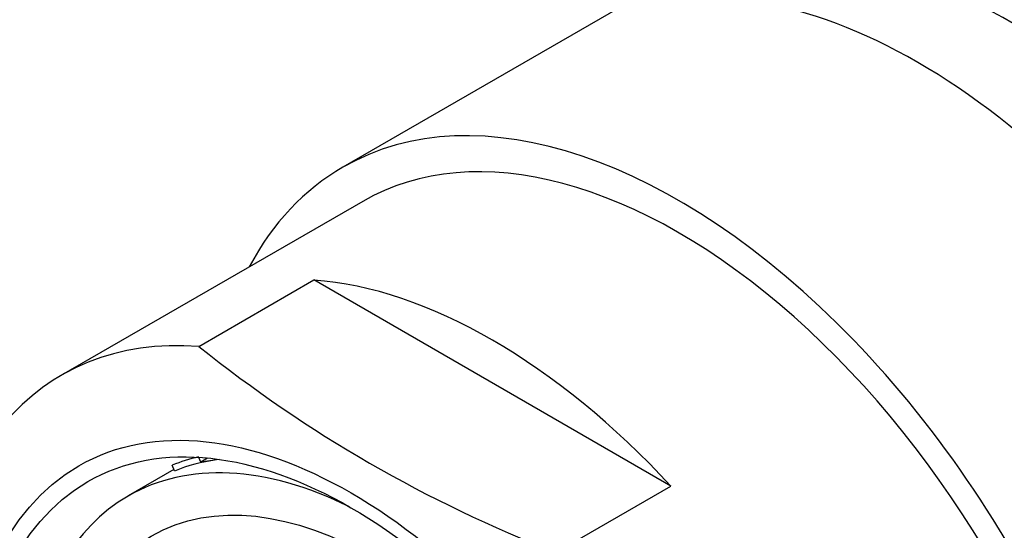
# Model space of a CAD drawing. Units: millimetres. Extents: x 0 to 1478, y 0 to 1758.
# Drawn here: x 315 to 333, y 634 to 643 of the extents above; entities that cross this region are included whole.
import ezdxf
from ezdxf import colors
from ezdxf.entities.mleader import LeaderData, LeaderLine
from ezdxf.math import Vec2, Vec3

# ---------------------------------------------------------------- set-up
doc = ezdxf.new("R2010")
doc.units = ezdxf.units.MM
doc.layers.add('DV5_Défaut', color=7, linetype='Continuous')
doc.layers.add('Défaut', color=7, linetype='Continuous')

# ---------------------------------------------------------------- blocks, each defined once
blk = doc.blocks.new('_DOT')
at = {"color": 0}
blk.add_line((0, 0), (-1, 0), dxfattribs=at)
at = {"color": 0, "const_width": 0.333}
blk.add_lwpolyline([(-0.1665, 0, 1), (0.1665, 0, 1)], format="xyb", close=True, dxfattribs=at)
blk = doc.blocks.new('SE4')
at = {"layer": 'DV5_Défaut', "color": 7, "linetype": 'Continuous'}
for p, q in [((326.979, 644.192), (320.889, 640.675)), ((321.264, 640.026), (315.544, 636.723)), ((318.153, 637.271), (320.337, 638.532)), ((327.12, 634.616), (320.337, 638.532)), ((318.187, 635.073), (318.15, 635.162)), ((318.317, 635.149), (318.187, 635.073)), ((317.69, 634.903), (317.647, 635.014)), ((318.486, 635.116), (318.187, 635.073)), ((318.537, 635.123), (318.486, 635.116)), ((317.679, 634.931), (316.808, 634.428)), ((324.935, 633.355), (327.12, 634.616))]:
    blk.add_line(p, q, dxfattribs=at)
for centre, radius, start, end in [((327.671, 633.104), 11.898, 42.8027, 77.1973), ((334.28, 657.372), 25.771, 231.2605, 248.7395)]:
    blk.add_arc(centre, radius, start, end, dxfattribs=at)
for centre, major_axis, start_param, end_param in [((331.806, 632.256), (-6.375, 11.042), 5.153086, 5.842488), ((327.264, 629.634), (-6.375, 11.042), 2.796891, 6.283185), ((327.264, 629.634), (6, -10.392), 0, 3.141593), ((327.264, 629.634), (6, -10.392), 0, 3.141593), ((327.264, 629.634), (-6.375, 11.042), 0, 0.344701), ((323.729, 627.592), (-6, 10.392), 5.086649, 5.908925), ((321.544, 626.331), (6, -10.392), 2.767332, 5.086649), ((321.993, 626.59), (-4.75, 8.227), 6.107397, 6.201302), ((321.498, 626.304), (-4.69, 8.123), 5.571021, 6.283185), ((321.993, 626.59), (-4.69, 8.123), 6.054863, 6.20363), ((321.498, 626.304), (-4.69, 8.123), 0, 3.853757)]:
    blk.add_ellipse(centre, major_axis=major_axis, ratio=0.57735, start_param=start_param, end_param=end_param, dxfattribs=at)
for centre, major_axis in [((321.042, 626.041), (5.172, -8.959)), ((321.042, 626.041), (5, -8.66)), ((321.498, 626.304), (-4.25, 7.361))]:
    blk.add_ellipse(centre, major_axis=major_axis, ratio=0.57735, dxfattribs=at)

msp = doc.modelspace()

# ---------------------------------------------------------------- block references
at = {"layer": 'Défaut'}
msp.add_blockref('SE4', (0, 0), dxfattribs=at)

# ---------------------------------------------------------------- leaders
at = {"layer": 'Défaut', "color": 7, "linetype": 'Continuous'}
ml = msp.add_multileader_mtext('Standard', dxfattribs=at)
ml.set_content('{\\pxsm0.9;\\fSolid Edge ISO|b1||i0||c0|p34;\\W1.;20/06/2018\\P}', color=256)
ml.set_leader_properties()
ml.set_arrow_properties(name='DOT')
ml.build(insert=Vec2(0, 0))
ml.multileader.update_dxf_attribs({"leader_type": 0, "dogleg_length": 0, "arrow_head_size": 12})
ctx = ml.context
ctx.base_point, ctx.char_height, ctx.arrow_head_size, ctx.landing_gap_size = Vec3(1390.407, 1750.708), 12, 12, 4.2
notes = []
notes.append((ctx, [(0, (0, 0, 0), (0, 0), (1, 0), 1, [])]))
ctx.mtext.insert = Vec3(1392.407, 1756.828)
for ctx, leaders in notes:
    for number, flags, end, landing, length, lines in leaders:
        leader = LeaderData()
        leader.index, (leader.has_last_leader_line, leader.has_dogleg_vector, leader.attachment_direction) = number, flags
        leader.last_leader_point, leader.dogleg_vector, leader.dogleg_length = Vec3(end), Vec3(landing), length
        for number, points, colour, breaks in lines:
            line = LeaderLine()
            line.index, line.vertices, line.color, line.breaks = number, Vec3.list(points), colors.encode_raw_color(colour), breaks
            leader.lines.append(line)
        ctx.leaders.append(leader)

doc.saveas('drawing.dxf')
